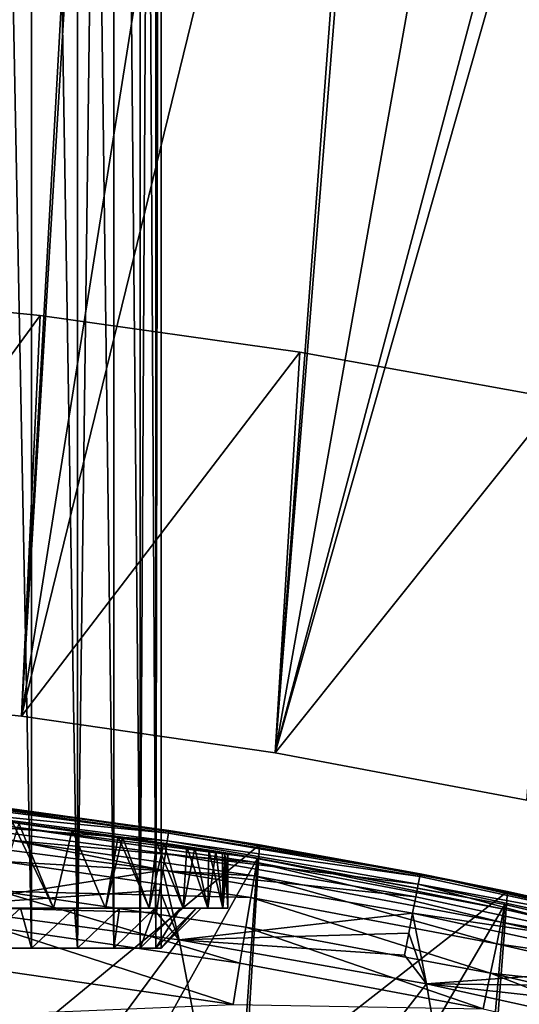
# Model space of a CAD drawing. Extents: x -135 to 135, y -35 to 35.
# Drawn here: x -97 to -95, y 22 to 26 of the extents above; entities that cross this region are included whole.
import ezdxf

# ---------------------------------------------------------------- set-up
doc = ezdxf.new("R2010")
doc.units = 0
doc.header["$MEASUREMENT"] = 0

msp = doc.modelspace()

# ---------------------------------------------------------------- linework, layer by layer
for points in [[(-96.47934, 34.621452, 4), (-97.650658, 34.720608, 4), (-98.080032, 23.170589, 4)], [(-96.47934, 34.621452, 4), (-98.080032, 23.170589, 4), (-97.124146, 23.071453, 4)], [(-95.312042, 34.482792, 4), (-96.47934, 34.621452, 4), (-97.124146, 23.071453, 4)], [(-95.312042, 34.482792, 4), (-97.124146, 23.071453, 4), (-96.173172, 22.932899, 4)], [(-94.150085, 34.30479, 4), (-95.312042, 34.482792, 4), (-96.173172, 22.932899, 4)], [(-92.994812, 34.087643, 4), (-94.150085, 34.30479, 4), (-96.173172, 22.932899, 4)], [(-92.994812, 34.087643, 4), (-96.173172, 22.932899, 4), (-95.228745, 22.755167, 4)], [(-97.293282, 32.827763, 51.642406), (-97.086685, 22.200001, 51.947117), (-97.293282, 22.200001, 51.642406)], [(-97.293282, 32.827763, 51.642406), (-97.086685, 32.827763, 51.947117), (-97.086685, 22.200001, 51.947117)], [(-97.086685, 32.827763, 55.452885), (-97.293282, 22.200001, 55.757591), (-97.086685, 22.200001, 55.452885)], [(-97.086685, 32.827763, 55.452885), (-97.293282, 32.827763, 55.757591), (-97.293282, 22.200001, 55.757591)], [(-97.086685, 32.827763, 51.947117), (-96.914246, 22.200001, 52.272377), (-97.086685, 22.200001, 51.947117)], [(-97.086685, 32.827763, 51.947117), (-96.914246, 32.827763, 52.272377), (-96.914246, 22.200001, 52.272377)], [(-97.086685, 32.827763, 55.452885), (-97.086685, 22.200001, 55.452885), (-96.914246, 22.200001, 55.127625)], [(-96.914246, 32.827763, 55.127625), (-97.086685, 32.827763, 55.452885), (-96.914246, 22.200001, 55.127625)], [(-96.914246, 32.827763, 52.272377), (-96.777977, 22.200001, 52.614376), (-96.914246, 22.200001, 52.272377)], [(-96.914246, 32.827763, 52.272377), (-96.777977, 32.827763, 52.614376), (-96.777977, 22.200001, 52.614376)], [(-96.777977, 32.827763, 54.785625), (-96.914246, 22.200001, 55.127625), (-96.777977, 22.200001, 54.785625)], [(-96.777977, 32.827763, 54.785625), (-96.914246, 32.827763, 55.127625), (-96.914246, 22.200001, 55.127625)], [(-96.777977, 32.827763, 52.614376), (-96.679489, 22.200001, 52.969101), (-96.777977, 22.200001, 52.614376)], [(-96.777977, 32.827763, 52.614376), (-96.679489, 32.827763, 52.969101), (-96.679489, 22.200001, 52.969101)], [(-96.777977, 32.827763, 54.785625), (-96.777977, 22.200001, 54.785625), (-96.679489, 22.200001, 54.430901)], [(-96.679489, 32.827763, 54.430901), (-96.777977, 32.827763, 54.785625), (-96.679489, 22.200001, 54.430901)], [(-96.679489, 32.827763, 52.969101), (-96.619934, 22.200001, 53.332394), (-96.679489, 22.200001, 52.969101)], [(-96.679489, 32.827763, 52.969101), (-96.619934, 32.827763, 53.332394), (-96.619934, 22.200001, 53.332394)], [(-96.619934, 32.827763, 54.067604), (-96.679489, 22.200001, 54.430901), (-96.619934, 22.200001, 54.067604)], [(-96.619934, 32.827763, 54.067604), (-96.679489, 32.827763, 54.430901), (-96.679489, 22.200001, 54.430901)], [(-96.599998, 32.827763, 53.700001), (-96.599998, 22.200001, 53.700001), (-96.619934, 22.200001, 53.332394)], [(-96.619934, 32.827763, 53.332394), (-96.599998, 32.827763, 53.700001), (-96.619934, 22.200001, 53.332394)], [(-96.599998, 32.827763, 53.700001), (-96.619934, 22.200001, 54.067604), (-96.599998, 22.200001, 53.700001)], [(-96.599998, 32.827763, 53.700001), (-96.619934, 32.827763, 54.067604), (-96.619934, 22.200001, 54.067604)], [(-96.763412, 29.070379), (-98.080032, 23.170589), (-97.839813, 29.170124)], [(-96.763412, 29.070379), (-97.124146, 23.071453), (-98.080032, 23.170589)], [(-95.691429, 28.930929), (-97.124146, 23.071453), (-96.763412, 29.070379)], [(-95.691429, 28.930929), (-96.173172, 22.932899), (-97.124146, 23.071453)], [(-94.625328, 28.751963), (-96.173172, 22.932899), (-95.691429, 28.930929)], [(-94.625328, 28.751963), (-95.228745, 22.755167), (-96.173172, 22.932899)], [(-97.054298, 24.57408, 1), (-98.033607, 24.671761, 1), (-98.080032, 23.170589, 1)], [(-97.054298, 24.57408, 3), (-98.080032, 23.170589, 3), (-98.033607, 24.671761, 3)], [(-97.054298, 24.57408, 1), (-97.054298, 24.57408, 3), (-98.033607, 24.671761, 3)], [(-97.054298, 24.57408, 1), (-98.033607, 24.671761, 3), (-98.033607, 24.671761, 1)], [(-97.054298, 24.57408, 1), (-98.080032, 23.170589, 1), (-97.124146, 23.071453, 1)], [(-97.054298, 24.57408, 3), (-97.124146, 23.071453, 3), (-98.080032, 23.170589, 3)], [(-96.079651, 24.43754, 1), (-97.054298, 24.57408, 1), (-97.124146, 23.071453, 1)], [(-96.079651, 24.43754, 3), (-97.124146, 23.071453, 3), (-97.054298, 24.57408, 3)], [(-96.079651, 24.43754, 1), (-96.079651, 24.43754, 3), (-97.054298, 24.57408, 3)], [(-96.079651, 24.43754, 1), (-97.054298, 24.57408, 3), (-97.054298, 24.57408, 1)], [(-96.079651, 24.43754, 1), (-97.124146, 23.071453, 1), (-96.173172, 22.932899, 1)], [(-96.079651, 24.43754, 3), (-96.173172, 22.932899, 3), (-97.124146, 23.071453, 3)], [(-95.111198, 24.26236, 1), (-96.079651, 24.43754, 1), (-96.173172, 22.932899, 1)], [(-95.111198, 24.26236, 3), (-96.173172, 22.932899, 3), (-96.079651, 24.43754, 3)], [(-95.111198, 24.26236, 1), (-95.111198, 24.26236, 3), (-96.079651, 24.43754, 3)], [(-95.111198, 24.26236, 1), (-96.079651, 24.43754, 3), (-96.079651, 24.43754, 1)], [(-95.111198, 24.26236, 1), (-96.173172, 22.932899, 1), (-95.228745, 22.755167, 1)], [(-95.111198, 24.26236, 3), (-95.228745, 22.755167, 3), (-96.173172, 22.932899, 3)], [(-97.124146, 23.071453), (-97.124146, 23.071453, 1), (-98.080032, 23.170589, 1)], [(-97.124146, 23.071453), (-98.080032, 23.170589, 1), (-98.080032, 23.170589)], [(-97.124146, 23.071453, 3), (-97.124146, 23.071453, 4), (-98.080032, 23.170589, 4)], [(-97.124146, 23.071453, 3), (-98.080032, 23.170589, 4), (-98.080032, 23.170589, 3)], [(-96.173172, 22.932899), (-96.173172, 22.932899, 1), (-97.124146, 23.071453, 1)], [(-96.173172, 22.932899), (-97.124146, 23.071453, 1), (-97.124146, 23.071453)], [(-96.173172, 22.932899, 3), (-96.173172, 22.932899, 4), (-97.124146, 23.071453, 4)], [(-96.173172, 22.932899, 3), (-97.124146, 23.071453, 4), (-97.124146, 23.071453, 3)], [(-95.228745, 22.755167), (-95.228745, 22.755167, 1), (-96.173172, 22.932899, 1)], [(-95.228745, 22.755167), (-96.173172, 22.932899, 1), (-96.173172, 22.932899)], [(-95.228745, 22.755167, 3), (-95.228745, 22.755167, 4), (-96.173172, 22.932899, 4)], [(-95.228745, 22.755167, 3), (-96.173172, 22.932899, 4), (-96.173172, 22.932899, 3)], [(-96.572823, 22.631952, 30.889008), (-97.520004, 22.765316, 30.799999), (-97.521095, 22.755346, 30.889008)], [(-97.167442, 22.724142, -24.200001), (-97.520004, 22.765316, 30.799999), (-96.57132, 22.641867, 30.799999)], [(-96.572823, 22.631952, 30.889008), (-96.57132, 22.641867, 30.799999), (-97.520004, 22.765316, 30.799999)], [(-96.572823, 22.631952, 30.889008), (-97.521095, 22.755346, 30.889008), (-97.524292, 22.725937, 30.973553)], [(-96.577248, 22.602701, 30.973553), (-97.524292, 22.725937, 30.973553), (-97.529457, 22.678562, 31.049397)], [(-96.572823, 22.631952, 30.889008), (-97.524292, 22.725937, 30.973553), (-96.577248, 22.602701, 30.973553)], [(-96.230782, 22.587673, -24.200001), (-97.210876, 21.780645, -24.200001), (-97.167442, 22.724142, -24.200001)], [(-96.230782, 22.587673, -24.200001), (-97.167442, 22.724142, -24.200001), (-96.57132, 22.641867, 30.799999)], [(-96.593872, 22.49296, 31.112732), (-97.529457, 22.678562, 31.049397), (-97.536316, 22.615599, 31.112732)], [(-96.584389, 22.555584, 31.049397), (-97.529457, 22.678562, 31.049397), (-96.593872, 22.49296, 31.112732)], [(-96.577248, 22.602701, 30.973553), (-97.529457, 22.678562, 31.049397), (-96.584389, 22.555584, 31.049397)], [(-97.173622, 22.674524, 32), (-96.239014, 22.538355, 32), (-97.278526, 20.671625, 32)], [(-97.23053, 22.35, 56.077511), (-97.15818, 22.672594, 55.990532), (-97.004211, 22.35, 55.78513)], [(-97.004211, 22.35, 51.614872), (-97.133759, 22.669521, 51.440094), (-97.23053, 22.35, 51.322491)], [(-96.241837, 22.521458, 62.723774), (-97.175743, 22.657526, 62.723774), (-97.18203, 22.607109, 62.901768)], [(-97.175743, 22.657526, 62.723774), (-96.239014, 22.538355, 62.539467), (-97.173622, 22.674524, 62.539467)], [(-96.241837, 22.521458, 62.723774), (-96.239014, 22.538355, 62.539467), (-97.175743, 22.657526, 62.723774)], [(-96.934608, 22.643452, 55.681385), (-97.15818, 22.672594, 55.990532), (-97.173622, 22.674524, 62.539467)], [(-96.74469, 22.616928, 55.350899), (-96.934608, 22.643452, 55.681385), (-97.173622, 22.674524, 62.539467)], [(-96.239014, 22.538355, 62.539467), (-96.74469, 22.616928, 55.350899), (-97.173622, 22.674524, 62.539467)], [(-97.173622, 22.674524, 32), (-96.933952, 22.643362, 51.719639), (-96.761406, 22.619329, 52.016541)], [(-97.173622, 22.674524, 32), (-97.133759, 22.669521, 51.440094), (-96.933952, 22.643362, 51.719639)], [(-96.239014, 22.538355, 32), (-97.173622, 22.674524, 32), (-96.761406, 22.619329, 52.016541)], [(-97.004211, 22.35, 55.78513), (-97.15818, 22.672594, 55.990532), (-96.934608, 22.643452, 55.681385)], [(-97.004211, 22.35, 51.614872), (-96.933952, 22.643362, 51.719639), (-97.133759, 22.669521, 51.440094)], [(-96.593872, 22.49296, 31.112732), (-97.536316, 22.615599, 31.112732), (-97.466469, 22.356905, 31.200001)], [(-97.004211, 22.35, 55.78513), (-96.934608, 22.643452, 55.681385), (-96.808632, 22.35, 55.471352)], [(-96.808632, 22.35, 51.928646), (-96.933952, 22.643362, 51.719639), (-97.004211, 22.35, 51.614872)], [(-96.808632, 22.35, 55.471352), (-96.934608, 22.643452, 55.681385), (-96.74469, 22.616928, 55.350899)], [(-96.808632, 22.35, 51.928646), (-96.761406, 22.619329, 52.016541), (-96.933952, 22.643362, 51.719639)], [(-96.645805, 22.35, 52.260601), (-96.761406, 22.619329, 52.016541), (-96.808632, 22.35, 51.928646)], [(-96.808632, 22.35, 55.471352), (-96.74469, 22.616928, 55.350899), (-96.645805, 22.35, 55.1394)], [(-96.239014, 22.538355, 32), (-96.761406, 22.619329, 52.016541), (-96.617706, 22.598288, 52.32793)], [(-96.645805, 22.35, 52.260601), (-96.617706, 22.598288, 52.32793), (-96.761406, 22.619329, 52.016541)], [(-96.239014, 22.538355, 62.539467), (-96.590454, 22.594193, 55.002876), (-96.74469, 22.616928, 55.350899)], [(-96.645805, 22.35, 55.1394), (-96.74469, 22.616928, 55.350899), (-96.590454, 22.594193, 55.002876)], [(-95.630531, 22.469057, 30.889008), (-96.572823, 22.631952, 30.889008), (-96.577248, 22.602701, 30.973553)], [(-96.572823, 22.631952, 30.889008), (-95.628616, 22.478901, 30.799999), (-96.57132, 22.641867, 30.799999)], [(-95.630531, 22.469057, 30.889008), (-95.628616, 22.478901, 30.799999), (-96.572823, 22.631952, 30.889008)], [(-96.230782, 22.587673, -24.200001), (-96.57132, 22.641867, 30.799999), (-95.628616, 22.478901, 30.799999)], [(-96.288994, 21.642647, -24.200001), (-97.210876, 21.780645, -24.200001), (-96.230782, 22.587673, -24.200001)], [(-96.250198, 22.471344, 62.901768), (-97.18203, 22.607109, 62.901768), (-97.192261, 22.525003, 63.067345)], [(-96.241837, 22.521458, 62.723774), (-97.18203, 22.607109, 62.901768), (-96.250198, 22.471344, 62.901768)], [(-96.517395, 22.35, 52.607327), (-96.617706, 22.598288, 52.32793), (-96.645805, 22.35, 52.260601)], [(-96.645805, 22.35, 55.1394), (-96.590454, 22.594193, 55.002876), (-96.517395, 22.35, 54.792675)], [(-96.239014, 22.538355, 32), (-96.617706, 22.598288, 52.32793), (-96.503952, 22.580969, 52.651108)], [(-96.517395, 22.35, 52.607327), (-96.503952, 22.580969, 52.651108), (-96.617706, 22.598288, 52.32793)], [(-96.473434, 22.576221, 54.641178), (-96.590454, 22.594193, 55.002876), (-96.239014, 22.538355, 62.539467)], [(-96.517395, 22.35, 54.792675), (-96.590454, 22.594193, 55.002876), (-96.473434, 22.576221, 54.641178)], [(-95.636177, 22.440018, 30.973553), (-96.577248, 22.602701, 30.973553), (-96.584389, 22.555584, 31.049397)], [(-95.630531, 22.469057, 30.889008), (-96.577248, 22.602701, 30.973553), (-95.636177, 22.440018, 30.973553)], [(-96.424713, 22.35, 52.96526), (-96.503952, 22.580969, 52.651108), (-96.517395, 22.35, 52.607327)], [(-96.239014, 22.538355, 32), (-96.503952, 22.580969, 52.651108), (-96.421097, 22.567986, 52.983109)], [(-96.424713, 22.35, 52.96526), (-96.421097, 22.567986, 52.983109), (-96.503952, 22.580969, 52.651108)], [(-95.300568, 22.412615, -24.200001), (-96.288994, 21.642647, -24.200001), (-96.230782, 22.587673, -24.200001)], [(-95.300568, 22.412615, -24.200001), (-96.230782, 22.587673, -24.200001), (-95.628616, 22.478901, 30.799999)], [(-95.645279, 22.39324, 31.049397), (-96.584389, 22.555584, 31.049397), (-96.593872, 22.49296, 31.112732)], [(-95.636177, 22.440018, 30.973553), (-96.584389, 22.555584, 31.049397), (-95.645279, 22.39324, 31.049397)], [(-96.517395, 22.35, 54.792675), (-96.473434, 22.576221, 54.641178), (-96.424713, 22.35, 54.434738)], [(-96.39473, 22.563787, 54.269657), (-96.473434, 22.576221, 54.641178), (-96.239014, 22.538355, 62.539467)], [(-96.424713, 22.35, 54.434738), (-96.473434, 22.576221, 54.641178), (-96.39473, 22.563787, 54.269657)], [(-96.368729, 22.35, 53.330734), (-96.421097, 22.567986, 52.983109), (-96.424713, 22.35, 52.96526)], [(-96.424713, 22.35, 54.434738), (-96.39473, 22.563787, 54.269657), (-96.368729, 22.35, 54.069263)], [(-96.239014, 22.538355, 32), (-96.421097, 22.567986, 52.983109), (-96.36972, 22.559778, 53.321068)], [(-96.368729, 22.35, 53.330734), (-96.36972, 22.559778, 53.321068), (-96.421097, 22.567986, 52.983109)], [(-96.361191, 22.558403, 53.985622), (-96.39473, 22.563787, 54.269657), (-96.239014, 22.538355, 62.539467)], [(-96.368729, 22.35, 54.069263), (-96.39473, 22.563787, 54.269657), (-96.361191, 22.558403, 53.985622)], [(-96.239014, 22.538355, 32), (-96.36972, 22.559778, 53.321068), (-96.349998, 22.556595, 53.700001)], [(-96.349998, 22.556595, 53.700001), (-96.36972, 22.559778, 53.321068), (-96.368729, 22.35, 53.330734)], [(-96.368729, 22.35, 54.069263), (-96.361191, 22.558403, 53.985622), (-96.349998, 22.35, 53.700001)], [(-96.349998, 22.35, 53.700001), (-96.349998, 22.556595, 53.700001), (-96.368729, 22.35, 53.330734)], [(-96.349998, 22.556595, 53.700001), (-96.361191, 22.558403, 53.985622), (-96.239014, 22.538355, 62.539467)], [(-96.361191, 22.558403, 53.985622), (-96.349998, 22.556595, 53.700001), (-96.349998, 22.35, 53.700001)], [(-95.310829, 22.36368, 62.539467), (-96.349998, 22.556595, 53.700001), (-96.239014, 22.538355, 62.539467)], [(-95.310829, 22.36368, 32), (-96.349998, 22.556595, 53.700001), (-95.310829, 22.36368, 62.539467)], [(-95.310829, 22.36368, 32), (-96.239014, 22.538355, 32), (-96.349998, 22.556595, 53.700001)], [(-96.239014, 22.538355, 32), (-96.379433, 20.533241, 32), (-97.278526, 20.671625, 32)], [(-96.263817, 22.38973, 63.067345), (-97.192261, 22.525003, 63.067345), (-97.206093, 22.414021, 63.214836)], [(-96.250198, 22.471344, 62.901768), (-97.192261, 22.525003, 63.067345), (-96.263817, 22.38973, 63.067345)], [(-96.239014, 22.538355, 32), (-95.310829, 22.36368, 32), (-96.379433, 20.533241, 32)], [(-95.324768, 22.297188, 62.901768), (-96.241837, 22.521458, 62.723774), (-96.250198, 22.471344, 62.901768)], [(-95.314346, 22.346912, 62.723774), (-96.239014, 22.538355, 62.539467), (-96.241837, 22.521458, 62.723774)], [(-95.314346, 22.346912, 62.723774), (-96.241837, 22.521458, 62.723774), (-95.324768, 22.297188, 62.901768)], [(-95.314346, 22.346912, 62.723774), (-95.310829, 22.36368, 62.539467), (-96.239014, 22.538355, 62.539467)], [(-96.593872, 22.49296, 31.112732), (-97.466469, 22.356905, 31.200001), (-96.605225, 22.417973, 31.160387)], [(-96.593872, 22.49296, 31.112732), (-96.605225, 22.417973, 31.160387), (-96.532486, 22.231201, 31.200001)], [(-95.657364, 22.331066, 31.112732), (-96.593872, 22.49296, 31.112732), (-96.532486, 22.231201, 31.200001)], [(-95.645279, 22.39324, 31.049397), (-96.593872, 22.49296, 31.112732), (-95.657364, 22.331066, 31.112732)], [(-95.341751, 22.216208, 63.067345), (-96.250198, 22.471344, 62.901768), (-96.263817, 22.38973, 63.067345)], [(-95.324768, 22.297188, 62.901768), (-96.250198, 22.471344, 62.901768), (-95.341751, 22.216208, 63.067345)], [(-94.695869, 22.266949, 30.889008), (-95.630531, 22.469057, 30.889008), (-95.636177, 22.440018, 30.973553)], [(-94.695869, 22.266949, 30.889008), (-95.628616, 22.478901, 30.799999), (-95.630531, 22.469057, 30.889008)], [(-95.300568, 22.412615, -24.200001), (-95.628616, 22.478901, 30.799999), (-94.69355, 22.276705, 30.799999)], [(-94.695869, 22.266949, 30.889008), (-94.69355, 22.276705, 30.799999), (-95.628616, 22.478901, 30.799999)], [(-94.713768, 22.191813, 31.049397), (-95.636177, 22.440018, 30.973553), (-95.645279, 22.39324, 31.049397)], [(-94.702728, 22.238171, 30.973553), (-95.636177, 22.440018, 30.973553), (-94.713768, 22.191813, 31.049397)], [(-94.695869, 22.266949, 30.889008), (-95.636177, 22.440018, 30.973553), (-94.702728, 22.238171, 30.973553)], [(-96.605225, 22.417973, 31.160387), (-97.466469, 22.356905, 31.200001), (-96.617882, 22.334381, 31.189972)], [(-96.304794, 22.144176, 63.339191), (-97.206093, 22.414021, 63.214836), (-97.223053, 22.277964, 63.339191)], [(-96.282227, 22.279415, 63.214836), (-97.206093, 22.414021, 63.214836), (-96.304794, 22.144176, 63.339191)], [(-96.263817, 22.38973, 63.067345), (-97.206093, 22.414021, 63.214836), (-96.282227, 22.279415, 63.214836)], [(-96.605225, 22.417973, 31.160387), (-96.617882, 22.334381, 31.189972), (-96.532486, 22.231201, 31.200001)], [(-95.373802, 21.465647, -24.200001), (-96.288994, 21.642647, -24.200001), (-95.300568, 22.412615, -24.200001)], [(-94.37838, 22.199266, -24.200001), (-95.373802, 21.465647, -24.200001), (-95.300568, 22.412615, -24.200001)], [(-94.37838, 22.199266, -24.200001), (-95.300568, 22.412615, -24.200001), (-94.69355, 22.276705, 30.799999)], [(-96.617882, 22.334381, 31.189972), (-97.466469, 22.356905, 31.200001), (-96.532486, 22.231201, 31.200001)], [(-97.237259, 21.279907, 31.200001), (-96.532486, 22.231201, 31.200001), (-97.466469, 22.356905, 31.200001)], [(-95.310829, 22.36368, 32), (-95.487236, 20.355772, 32), (-96.379433, 20.533241, 32)], [(-95.3647, 22.106747, 63.214836), (-96.263817, 22.38973, 63.067345), (-96.282227, 22.279415, 63.214836)], [(-95.341751, 22.216208, 63.067345), (-96.263817, 22.38973, 63.067345), (-95.3647, 22.106747, 63.214836)], [(-94.713768, 22.191813, 31.049397), (-95.645279, 22.39324, 31.049397), (-95.657364, 22.331066, 31.112732)], [(-95.310829, 22.36368, 32), (-94.390656, 22.150797, 32), (-95.487236, 20.355772, 32)], [(-95.314346, 22.346912, 62.723774), (-94.390656, 22.150797, 62.539467), (-95.310829, 22.36368, 62.539467)], [(-95.310829, 22.36368, 32), (-95.310829, 22.36368, 62.539467), (-94.390656, 22.150797, 62.539467)], [(-94.390656, 22.150797, 32), (-95.310829, 22.36368, 32), (-94.390656, 22.150797, 62.539467)], [(-97.127991, 22.35, 55.786636), (-97.361839, 22.35, 56.075413), (-97.23053, 22.35, 56.077511)], [(-97.361839, 22.35, 51.324585), (-97.127991, 22.35, 51.613361), (-97.23053, 22.35, 51.322491)], [(-97.361839, 22.35, 51.324585), (-97.293282, 22.200001, 51.642406), (-97.127991, 22.35, 51.613361)], [(-97.127991, 22.35, 55.786636), (-97.293282, 22.200001, 55.757591), (-97.361839, 22.35, 56.075413)], [(-97.127991, 22.35, 51.613361), (-97.293282, 22.200001, 51.642406), (-97.086685, 22.200001, 51.947117)], [(-97.086685, 22.200001, 55.452885), (-97.293282, 22.200001, 55.757591), (-97.127991, 22.35, 55.786636)], [(-97.127991, 22.35, 55.786636), (-97.23053, 22.35, 56.077511), (-97.004211, 22.35, 55.78513)], [(-97.23053, 22.35, 51.322491), (-97.127991, 22.35, 51.613361), (-97.004211, 22.35, 51.614872)], [(-96.925613, 22.35, 55.474998), (-97.127991, 22.35, 55.786636), (-97.004211, 22.35, 55.78513)], [(-97.127991, 22.35, 51.613361), (-96.925613, 22.35, 51.924999), (-97.004211, 22.35, 51.614872)], [(-97.127991, 22.35, 51.613361), (-97.086685, 22.200001, 51.947117), (-96.925613, 22.35, 51.924999)], [(-96.925613, 22.35, 55.474998), (-97.086685, 22.200001, 55.452885), (-97.127991, 22.35, 55.786636)], [(-96.925613, 22.35, 51.924999), (-97.086685, 22.200001, 51.947117), (-96.914246, 22.200001, 52.272377)], [(-96.914246, 22.200001, 55.127625), (-97.086685, 22.200001, 55.452885), (-96.925613, 22.35, 55.474998)], [(-96.925613, 22.35, 55.474998), (-97.004211, 22.35, 55.78513), (-96.808632, 22.35, 55.471352)], [(-97.004211, 22.35, 51.614872), (-96.925613, 22.35, 51.924999), (-96.808632, 22.35, 51.928646)], [(-96.756912, 22.35, 55.143913), (-96.925613, 22.35, 55.474998), (-96.808632, 22.35, 55.471352)], [(-96.925613, 22.35, 51.924999), (-96.756912, 22.35, 52.256084), (-96.808632, 22.35, 51.928646)], [(-96.925613, 22.35, 51.924999), (-96.914246, 22.200001, 52.272377), (-96.756912, 22.35, 52.256084)], [(-96.756912, 22.35, 55.143913), (-96.914246, 22.200001, 55.127625), (-96.925613, 22.35, 55.474998)], [(-96.756912, 22.35, 52.256084), (-96.914246, 22.200001, 52.272377), (-96.777977, 22.200001, 52.614376)], [(-96.777977, 22.200001, 54.785625), (-96.914246, 22.200001, 55.127625), (-96.756912, 22.35, 55.143913)], [(-96.756912, 22.35, 55.143913), (-96.808632, 22.35, 55.471352), (-96.645805, 22.35, 55.1394)], [(-96.808632, 22.35, 51.928646), (-96.756912, 22.35, 52.256084), (-96.645805, 22.35, 52.260601)], [(-96.623749, 22.35, 52.602989), (-96.777977, 22.200001, 52.614376), (-96.679489, 22.200001, 52.969101)], [(-96.756912, 22.35, 52.256084), (-96.777977, 22.200001, 52.614376), (-96.623749, 22.35, 52.602989)], [(-96.623749, 22.35, 54.797009), (-96.777977, 22.200001, 54.785625), (-96.756912, 22.35, 55.143913)], [(-96.679489, 22.200001, 54.430901), (-96.777977, 22.200001, 54.785625), (-96.623749, 22.35, 54.797009)], [(-96.623749, 22.35, 54.797009), (-96.756912, 22.35, 55.143913), (-96.645805, 22.35, 55.1394)], [(-96.756912, 22.35, 52.256084), (-96.623749, 22.35, 52.602989), (-96.645805, 22.35, 52.260601)], [(-96.527573, 22.35, 52.961914), (-96.679489, 22.200001, 52.969101), (-96.619934, 22.200001, 53.332394)], [(-96.623749, 22.35, 52.602989), (-96.679489, 22.200001, 52.969101), (-96.527573, 22.35, 52.961914)], [(-96.527573, 22.35, 54.438087), (-96.679489, 22.200001, 54.430901), (-96.623749, 22.35, 54.797009)], [(-96.619934, 22.200001, 54.067604), (-96.679489, 22.200001, 54.430901), (-96.527573, 22.35, 54.438087)], [(-96.623749, 22.35, 54.797009), (-96.645805, 22.35, 55.1394), (-96.517395, 22.35, 54.792675)], [(-96.645805, 22.35, 52.260601), (-96.623749, 22.35, 52.602989), (-96.517395, 22.35, 52.607327)], [(-96.527573, 22.35, 54.438087), (-96.623749, 22.35, 54.797009), (-96.517395, 22.35, 54.792675)], [(-96.623749, 22.35, 52.602989), (-96.527573, 22.35, 52.961914), (-96.517395, 22.35, 52.607327)], [(-96.469444, 22.35, 53.328922), (-96.619934, 22.200001, 53.332394), (-96.599998, 22.200001, 53.700001)], [(-96.527573, 22.35, 52.961914), (-96.619934, 22.200001, 53.332394), (-96.469444, 22.35, 53.328922)], [(-96.469444, 22.35, 54.071075), (-96.619934, 22.200001, 54.067604), (-96.527573, 22.35, 54.438087)], [(-96.599998, 22.200001, 53.700001), (-96.619934, 22.200001, 54.067604), (-96.469444, 22.35, 54.071075)], [(-96.469444, 22.35, 53.328922), (-96.599998, 22.200001, 53.700001), (-96.449997, 22.35, 53.700001)], [(-96.449997, 22.35, 53.700001), (-96.599998, 22.200001, 53.700001), (-96.469444, 22.35, 54.071075)], [(-95.657364, 22.331066, 31.112732), (-96.532486, 22.231201, 31.200001), (-95.671844, 22.256618, 31.160387)], [(-96.527573, 22.35, 54.438087), (-96.517395, 22.35, 54.792675), (-96.424713, 22.35, 54.434738)], [(-96.469444, 22.35, 54.071075), (-96.527573, 22.35, 54.438087), (-96.424713, 22.35, 54.434738)], [(-96.527573, 22.35, 52.961914), (-96.469444, 22.35, 53.328922), (-96.424713, 22.35, 52.96526)], [(-96.517395, 22.35, 52.607327), (-96.527573, 22.35, 52.961914), (-96.424713, 22.35, 52.96526)], [(-96.469444, 22.35, 54.071075), (-96.424713, 22.35, 54.434738), (-96.368729, 22.35, 54.069263)], [(-96.449997, 22.35, 53.700001), (-96.469444, 22.35, 54.071075), (-96.368729, 22.35, 54.069263)], [(-96.469444, 22.35, 53.328922), (-96.449997, 22.35, 53.700001), (-96.368729, 22.35, 53.330734)], [(-96.424713, 22.35, 52.96526), (-96.469444, 22.35, 53.328922), (-96.368729, 22.35, 53.330734)], [(-96.449997, 22.35, 53.700001), (-96.368729, 22.35, 54.069263), (-96.349998, 22.35, 53.700001)], [(-96.368729, 22.35, 53.330734), (-96.449997, 22.35, 53.700001), (-96.349998, 22.35, 53.700001)], [(-95.657364, 22.331066, 31.112732), (-95.671844, 22.256618, 31.160387), (-95.604576, 22.066496, 31.200001)], [(-94.728447, 22.130199, 31.112732), (-95.657364, 22.331066, 31.112732), (-95.604576, 22.066496, 31.200001)], [(-94.713768, 22.191813, 31.049397), (-95.657364, 22.331066, 31.112732), (-94.728447, 22.130199, 31.112732)], [(-94.394859, 22.13419, 62.723774), (-95.314346, 22.346912, 62.723774), (-95.324768, 22.297188, 62.901768)], [(-94.394859, 22.13419, 62.723774), (-94.390656, 22.150797, 62.539467), (-95.314346, 22.346912, 62.723774)], [(-94.407333, 22.084936, 62.901768), (-95.324768, 22.297188, 62.901768), (-95.341751, 22.216208, 63.067345)], [(-94.394859, 22.13419, 62.723774), (-95.324768, 22.297188, 62.901768), (-94.407333, 22.084936, 62.901768)], [(-96.330742, 21.988647, 63.436142), (-97.223053, 22.277964, 63.339191), (-97.242561, 22.121496, 63.436142)], [(-96.304794, 22.144176, 63.339191), (-97.223053, 22.277964, 63.339191), (-96.330742, 21.988647, 63.436142)], [(-95.671844, 22.256618, 31.160387), (-96.532486, 22.231201, 31.200001), (-95.687981, 22.17363, 31.189972)], [(-95.392838, 21.972555, 63.339191), (-96.282227, 22.279415, 63.214836), (-96.304794, 22.144176, 63.339191)], [(-95.3647, 22.106747, 63.214836), (-96.282227, 22.279415, 63.214836), (-95.392838, 21.972555, 63.339191)], [(-95.671844, 22.256618, 31.160387), (-95.687981, 22.17363, 31.189972), (-95.604576, 22.066496, 31.200001)], [(-96.324303, 21.141346, 31.200001), (-96.532486, 22.231201, 31.200001), (-97.237259, 21.279907, 31.200001)], [(-95.687981, 22.17363, 31.189972), (-96.532486, 22.231201, 31.200001), (-95.604576, 22.066496, 31.200001)], [(-96.324303, 21.141346, 31.200001), (-95.604576, 22.066496, 31.200001), (-96.532486, 22.231201, 31.200001)], [(-94.427643, 22.004726, 63.067345), (-95.341751, 22.216208, 63.067345), (-95.3647, 22.106747, 63.214836)], [(-94.407333, 22.084936, 62.901768), (-95.341751, 22.216208, 63.067345), (-94.427643, 22.004726, 63.067345)], [(-94.466942, 21.249964, -24.200001), (-95.373802, 21.465647, -24.200001), (-94.37838, 22.199266, -24.200001)], [(-95.392838, 21.972555, 63.339191), (-96.304794, 22.144176, 63.339191), (-96.330742, 21.988647, 63.436142)], [(-94.390656, 22.150797, 32), (-94.603622, 20.139553, 32), (-95.487236, 20.355772, 32)], [(-96.330742, 21.988647, 63.436142), (-97.242561, 22.121496, 63.436142), (-97.263939, 21.949976, 63.502373)], [(-94.728447, 22.130199, 31.112732), (-95.604576, 22.066496, 31.200001), (-94.746017, 22.056421, 31.160387)], [(-94.488762, 21.763395, 63.339191), (-95.3647, 22.106747, 63.214836), (-95.392838, 21.972555, 63.339191)], [(-94.455101, 21.896309, 63.214836), (-95.3647, 22.106747, 63.214836), (-94.488762, 21.763395, 63.339191)], [(-94.427643, 22.004726, 63.067345), (-95.3647, 22.106747, 63.214836), (-94.455101, 21.896309, 63.214836)], [(-95.418159, 20.963634, 31.200001), (-95.604576, 22.066496, 31.200001), (-96.324303, 21.141346, 31.200001)], [(-94.76561, 21.974176, 31.189972), (-95.604576, 22.066496, 31.200001), (-94.684387, 21.863079, 31.200001)], [(-94.746017, 22.056421, 31.160387), (-95.604576, 22.066496, 31.200001), (-94.76561, 21.974176, 31.189972)], [(-95.418159, 20.963634, 31.200001), (-94.684387, 21.863079, 31.200001), (-95.604576, 22.066496, 31.200001)]]:
    msp.add_3dface(points)

doc.saveas('drawing.dxf')
